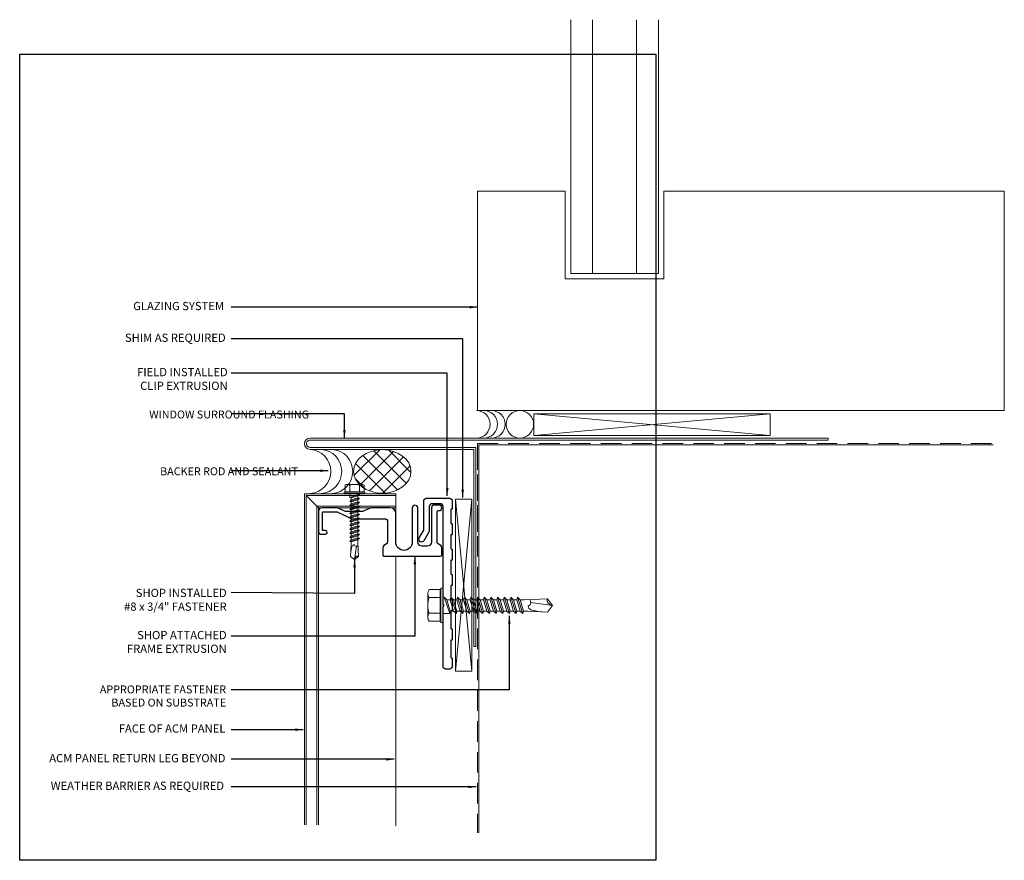
# Model space of a CAD drawing. Extents: x -57 to 103, y -38 to 48.
# Drawn here: x 81 to 92, y -9 to 1 of the extents above; entities that cross this region are included whole.
import ezdxf

# ---------------------------------------------------------------- set-up
doc = ezdxf.new("R2010")
doc.units = 0
doc.header["$LTSCALE"] = 10
doc.header["$MEASUREMENT"] = 0
doc.linetypes.add('DASHED2', pattern=[0.375, 0.25, -0.125])
doc.layers.get('Defpoints').update_dxf_attribs({"linetype": 'CONTINUOUS'})
for name, color, linetype, lineweight in [('ACM', 7, 'CONTINUOUS', 15), ('DIMS', 92, 'CONTINUOUS', 15), ('FASTENERS', 3, 'CONTINUOUS', 15), ('FLASHING', 92, 'CONTINUOUS', 15), ('SEALANT', 8, 'CONTINUOUS', 15), ('SUBSTRATE', 8, 'CONTINUOUS', 15), ('WEATHERPROOFING', 1, 'DASHED2', 15)]:
    doc.layers.add(name, color=color, linetype=linetype, lineweight=lineweight)
doc.layers.add('FRAME', color=5, linetype='CONTINUOUS')
doc.styles.add('Arial', font='arial.ttf')
doc.dimstyles.get("Standard").update_dxf_attribs({"dimtxt": 0.09375, "dimasz": 0.09, "dimexe": 0.09, "dimexo": 0.0625, "dimgap": 0.06, "dimtad": 1, "dimdec": 4, "dimzin": 0, "dimdsep": 46, "dimlunit": 5, "dimtxsty": 'Arial', "dimcen": 0.09, "dimclrd": 256, "dimclre": 256, "dimclrt": 256, "dimadec": 0, "dimazin": 0, "dimtfac": 1, "dimtdec": 4, "dimtofl": 0, "dimtmove": 0, "dimatfit": 3, "dimfxl": 1, "dimtfillclr": 256, "dimtolj": 1, "dimtzin": 0, "dimarcsym": 0})

# ---------------------------------------------------------------- blocks, each defined once
blk = doc.blocks.new('TEK561A')
at = {"layer": 'FASTENERS'}
for p, q in [((-0.18, 0.033), (-0.18, 0.159)), ((0.18, 0.159), (0.18, 0.033)), ((-0.169, 0.033), (-0.18, 0.033)), ((0.169, 0.033), (-0.169, 0.033)), ((-0.169, 0.026), (0.169, 0.026)), ((0.18, 0.033), (0.169, 0.033)), ((-0.093, -0.076), (-0.093, 0)), ((0.093, -0.014), (-0.093, -0.076)), ((-0.064, -0.083), (-0.093, -0.076)), ((0.093, -0.09), (-0.093, -0.152)), ((0.064, -0.044), (-0.064, -0.083)), ((-0.064, -0.121), (0.064, -0.083)), ((-0.064, -0.121), (-0.064, -0.083)), ((0.064, -0.044), (0.093, -0.014)), ((0.064, -0.083), (0.064, -0.044)), ((0.064, -0.083), (0.093, -0.09)), ((0.064, -0.12), (0.093, -0.09)), ((0.093, -0.014), (0.093, 0)), ((-0.064, -0.121), (-0.093, -0.152)), ((-0.064, -0.159), (-0.093, -0.152)), ((0.093, -0.166), (-0.093, -0.227)), ((-0.064, -0.197), (-0.093, -0.227)), ((0.064, -0.12), (-0.064, -0.159)), ((-0.064, -0.197), (0.064, -0.159)), ((-0.064, -0.197), (-0.064, -0.159)), ((0.064, -0.196), (-0.064, -0.234)), ((0.064, -0.159), (0.064, -0.12)), ((0.064, -0.159), (0.093, -0.166)), ((0.064, -0.196), (0.093, -0.166)), ((0.064, -0.234), (0.064, -0.196)), ((-0.064, -0.234), (-0.093, -0.227)), ((0.093, -0.241), (-0.093, -0.303)), ((-0.064, -0.273), (-0.093, -0.303)), ((-0.064, -0.31), (-0.093, -0.303)), ((0.093, -0.317), (-0.093, -0.379)), ((-0.064, -0.273), (0.064, -0.234)), ((-0.064, -0.273), (-0.064, -0.234)), ((0.064, -0.272), (-0.064, -0.31)), ((-0.064, -0.349), (0.064, -0.31)), ((-0.064, -0.349), (-0.064, -0.31)), ((0.064, -0.234), (0.093, -0.241)), ((0.064, -0.272), (0.093, -0.241)), ((0.064, -0.31), (0.064, -0.272)), ((0.064, -0.31), (0.093, -0.317)), ((0.064, -0.348), (0.093, -0.317)), ((-0.064, -0.349), (-0.093, -0.379)), ((-0.064, -0.386), (-0.093, -0.379)), ((0.093, -0.393), (-0.093, -0.455)), ((-0.064, -0.424), (-0.093, -0.455)), ((0.064, -0.348), (-0.064, -0.386)), ((-0.064, -0.424), (0.064, -0.386)), ((-0.064, -0.424), (-0.064, -0.386)), ((0.064, -0.423), (-0.064, -0.462)), ((0.064, -0.386), (0.064, -0.348)), ((0.064, -0.386), (0.093, -0.393)), ((0.064, -0.423), (0.093, -0.393)), ((0.064, -0.462), (0.064, -0.423)), ((-0.064, -0.462), (-0.093, -0.455)), ((0.093, -0.469), (-0.093, -0.531)), ((-0.064, -0.5), (-0.093, -0.531)), ((-0.064, -0.538), (-0.093, -0.531)), ((0.093, -0.545), (-0.093, -0.606)), ((-0.064, -0.5), (0.064, -0.462)), ((-0.064, -0.5), (-0.064, -0.462)), ((0.064, -0.499), (-0.064, -0.538)), ((-0.064, -0.576), (0.064, -0.538)), ((-0.064, -0.576), (-0.064, -0.538)), ((0.064, -0.462), (0.093, -0.469)), ((0.064, -0.499), (0.093, -0.469)), ((0.064, -0.538), (0.064, -0.499)), ((0.064, -0.538), (0.093, -0.545)), ((0.064, -0.575), (0.093, -0.545)), ((-0.064, -0.576), (-0.093, -0.606)), ((-0.064, -0.613), (-0.093, -0.606)), ((0.093, -0.62), (-0.093, -0.682)), ((-0.064, -0.652), (-0.093, -0.682)), ((0.064, -0.575), (-0.064, -0.613)), ((-0.064, -0.652), (0.064, -0.613)), ((-0.064, -0.652), (-0.064, -0.613)), ((0.064, -0.651), (-0.064, -0.689)), ((0.064, -0.613), (0.064, -0.575)), ((0.064, -0.613), (0.093, -0.62)), ((0.064, -0.651), (0.093, -0.62)), ((0.064, -0.689), (0.064, -0.651)), ((-0.064, -0.689), (-0.093, -0.682)), ((0.093, -0.696), (-0.093, -0.758)), ((-0.064, -0.728), (-0.093, -0.758)), ((-0.064, -0.765), (-0.093, -0.758)), ((0.093, -0.772), (-0.093, -0.834)), ((-0.064, -0.728), (0.064, -0.689)), ((-0.064, -0.728), (-0.064, -0.689)), ((0.064, -0.727), (-0.064, -0.765)), ((-0.064, -0.803), (0.064, -0.765)), ((-0.064, -0.803), (-0.064, -0.765)), ((0.064, -0.689), (0.093, -0.696)), ((0.064, -0.727), (0.093, -0.696)), ((0.064, -0.765), (0.064, -0.727)), ((0.064, -0.765), (0.093, -0.772)), ((0.064, -0.802), (0.093, -0.772)), ((-0.064, -0.803), (-0.093, -0.834)), ((-0.064, -0.841), (-0.093, -0.834)), ((0.093, -0.848), (-0.093, -0.91)), ((-0.064, -0.879), (-0.093, -0.91)), ((0.064, -0.802), (-0.064, -0.841)), ((-0.064, -0.879), (0.064, -0.841)), ((-0.064, -0.879), (-0.064, -0.841)), ((0.064, -0.878), (-0.064, -0.917)), ((0.064, -0.841), (0.064, -0.802)), ((0.064, -0.841), (0.093, -0.848)), ((0.064, -0.878), (0.093, -0.848)), ((0.064, -0.929), (0.064, -0.878)), ((-0.064, -0.917), (-0.093, -0.91)), ((-0.064, -0.968), (-0.076, -1.192)), ((-0.064, -0.968), (-0.064, -0.917)), ((0, -1.25), (0.035, -0.999)), ((0.064, -0.929), (0.076, -1.192)), ((0, -1.25), (-0.076, -1.192)), ((0, -1.25), (0.076, -1.192))]:
    blk.add_line(p, q, dxfattribs=at)
at = {"layer": 'FASTENERS', "flags": 128}
for points in [[(0.123, 0.174), (-0.135, 0.174)], [(-0.09, 0.159), (-0.09, 0.033)], [(0.09, 0.159), (0.09, 0.033)], [(-0.169, 0.033), (-0.169, 0.026)], [(0.169, 0.033), (0.169, 0.026)]]:
    blk.add_lwpolyline(points, dxfattribs=at)
blk.add_lwpolyline([(0.196, 0), (0.196, 0.026), (-0.196, 0.026), (-0.196, 0)], close=True, dxfattribs=at)
at = {"layer": 'FASTENERS'}
for centre, radius, start, end in [((-0.135, 0.097), 0.0763, 53.7362, 126.2638), ((0, -0.109), 0.283, 71.4026, 108.5974), ((0.135, 0.097), 0.0763, 53.7362, 126.2638)]:
    blk.add_arc(centre, radius, start, end, dxfattribs=at)
for points, knots in [([(-0.073, -1.131), (-0.059, -0.999), (-0.041, -0.985), (-0.004, -0.964), (0.003, -0.997), (0.034, -1.002), (0.053, -0.994), (0.067, -0.988)], [0.0008605, 0.0008605, 0.0008605, 0.0008605, 0.0430153, 0.0620523, 0.0825095, 0.1015461, 0.1317362, 0.1317362, 0.1317362, 0.1317362]), ([(0, -1.25), (0, -1.248), (0.006, -1.234), (0.012, -1.213), (0.03, -1.195), (0.045, -1.188), (0.058, -1.186), (0.068, -1.187), (0.073, -1.189), (0.076, -1.192)], [0.00983013, 0.00983013, 0.00983013, 0.00983013, 0.01529957, 0.04546629, 0.06355662, 0.07646397, 0.08594658, 0.09451399, 0.10077511, 0.10077511, 0.10077511, 0.10077511])]:
    blk.add_open_spline(points, degree=3, knots=knots, dxfattribs=at)
blk = doc.blocks.new('*U46')
at = {"layer": 'FASTENERS'}
blk.add_blockref('TEK561A', (0, 0), dxfattribs=at)

msp = doc.modelspace()

# ---------------------------------------------------------------- hatches: boundary and pattern name
at = {"layer": 'SEALANT', "ltscale": 0.09375}
h = msp.add_hatch(dxfattribs=at)
h.set_pattern_fill('ANSI37', color=256)
h.set_pattern_definition([(45, (31.82844, -8.94667), (-0.08838835, 0.08838835), []), (135, (31.82844, -8.94667), (-0.08838835, -0.08838835), [])])
edge = h.paths.add_edge_path()
edge.add_ellipse((85.3717, -4.64582), major_axis=(-0.32773, 0), ratio=0.7567802, start_angle=0, end_angle=360)

# ---------------------------------------------------------------- linework, layer by layer
at = {"layer": 'ACM', "color": 0, "ltscale": 10}
for p, q in [((85.52652, -4.90064), (84.48552, -4.90064)), ((84.48552, -4.90064), (84.48552, -8.67524)), ((85.52652, -4.92064), (84.50552, -4.92064)), ((84.50552, -4.92064), (84.50552, -8.67524)), ((84.64552, -5.06064), (84.50552, -4.92064)), ((85.52652, -4.90064), (85.52652, -5.06064)), ((85.52652, -5.04064), (84.62552, -5.04064)), ((84.62552, -5.04064), (84.62552, -8.67524)), ((85.52652, -5.06064), (84.64552, -5.06064)), ((84.64552, -5.06064), (84.64552, -8.67524)), ((85.52652, -5.06064), (85.52652, -5.45214)), ((85.52652, -5.61364), (85.52652, -8.6839))]:
    msp.add_line(p, q, dxfattribs=at)
at = {"layer": 'Defpoints', "ltscale": 10}
msp.add_lwpolyline([(81.23928, 0.10988), (88.48928, 0.10988), (88.48928, -9.07762), (81.23928, -9.07762)], close=True, dxfattribs=at)
at = {"layer": 'FLASHING'}
msp.add_lwpolyline([(84.54999, -4.37183), (86.43771, -4.37183), (86.43771, -6.63977), (86.41503, -6.63977), (86.41503, -4.39451), (84.54999, -4.39451, -1), (84.54999, -4.26558), (90.45415, -4.26558), (90.45415, -4.28958), (84.5396, -4.28958, 0.88161638)], format="xyb", close=True, dxfattribs=at)
at = {"layer": 'FRAME', "ltscale": 10}
for points in [[(85.46352, -5.06064), (85.24654, -5.06064, 0.10951781), (85.23386, -5.06345), (85.14552, -5.10465), (84.96417, -5.10465, -0.10951781), (84.95149, -5.10184), (84.86917, -5.06345, 0.10951781), (84.85649, -5.06064), (84.68552, -5.06064, 0.41421356), (84.64552, -5.10064), (84.64552, -5.34064, 0.41421356), (84.66552, -5.36064), (84.72552, -5.36064, 1), (84.72552, -5.32064), (84.69052, -5.32064), (84.69052, -5.10564), (84.84652, -5.10564, -0.10951781), (84.8592, -5.10845), (85.0187, -5.18283, 0.10951781), (85.03138, -5.18564), (85.40252, -5.18564, -0.41390635), (85.43252, -5.21561), (85.43252, -5.44548, -0.24500765), (85.41973, -5.47009), (85.39031, -5.49068, 0.24469844), (85.37752, -5.51526), (85.37752, -5.59864, 0.41451599), (85.39253, -5.61364), (86.03652, -5.61364, 0.41421356), (86.05152, -5.59864), (86.05152, -5.51526, 0.24469844), (86.03873, -5.49068), (86.00931, -5.47009, -0.24469844), (85.99652, -5.44551), (85.99652, -5.10759, -0.41421356), (86.01152, -5.09259), (86.02002, -5.09259, 1), (86.02002, -5.02959), (85.96552, -5.02959, 0.41421356), (85.93352, -5.06159), (85.93352, -5.44964, -0.41421356), (85.88352, -5.49964), (85.82652, -5.49964, -0.41421356), (85.77652, -5.44964), (85.77652, -5.06214, 1), (85.71352, -5.06214), (85.71352, -5.45214, -1), (85.52652, -5.45214), (85.52652, -5.12364, 0.41421356)], [(86.15463, -6.43568, 0.41421356), (86.16063, -6.44168), (86.16363, -6.44168, -0.41421356), (86.16963, -6.44768), (86.16963, -6.56168, -0.51347832), (86.16209, -6.56786, 0.48792836), (86.15463, -6.57368), (86.15463, -6.76718, 0.41421356), (86.16063, -6.77318), (86.16363, -6.77318, -0.41421356), (86.16963, -6.77918), (86.16963, -6.86768, -0.41421356), (86.13813, -6.89918), (86.09613, -6.89918, -0.41462019), (86.06463, -6.86763), (86.06463, -6.18818), (86.07963, -6.17318), (86.06463, -6.15818), (86.06463, -5.04568, 0.41421356), (86.03313, -5.01418), (85.93913, -5.01418, 0.41421356), (85.90763, -5.04568), (85.90763, -5.33134), (85.84754, -5.43543, -1), (85.79298, -5.40393), (85.84463, -5.31446), (85.84463, -4.98268, -0.41421356), (85.87613, -4.95118), (86.13813, -4.95118, -0.41421356), (86.16963, -4.98268), (86.16963, -5.07118, -0.51347832), (86.16209, -5.07736, 0.48792836), (86.15463, -5.08318), (86.15463, -5.23493, 0.41421356), (86.16063, -5.24093), (86.16363, -5.24093, -0.41421356), (86.16963, -5.24693), (86.16963, -5.36093, -0.51347832), (86.16209, -5.36711, 0.48792836), (86.15463, -5.37293), (86.15463, -5.52468, 0.41421356), (86.16063, -5.53068), (86.16363, -5.53068, -0.41421356), (86.16963, -5.53668), (86.16963, -5.65068, -0.51347832), (86.16209, -5.65686, 0.48792836), (86.15463, -5.66268), (86.15463, -5.81443, 0.41421356), (86.16063, -5.82043), (86.16363, -5.82043, -0.41421356), (86.16963, -5.82643), (86.16963, -5.94043, -0.51347832), (86.16209, -5.94661, 0.48792836), (86.15463, -5.95243), (86.15463, -6.10418, 0.41421356), (86.16063, -6.11018), (86.16363, -6.11018, -0.41421356), (86.16963, -6.11618), (86.16963, -6.23018, -0.51347832), (86.16209, -6.23636, 0.48792836), (86.15463, -6.24218)]]:
    msp.add_lwpolyline(points, format="xyb", close=True, dxfattribs=at)
at = {"layer": 'SEALANT', "ltscale": 0.09375}
for centre in [(84.53268, -4.64638), (84.65768, -4.64638), (84.78268, -4.64638)]:
    msp.add_arc(centre, 0.25246, 273.931085, 86.068915, dxfattribs=at)
msp.add_ellipse((85.3717, -4.64582), major_axis=(-0.32773, 0), ratio=0.7567802, dxfattribs=at)
at = {"layer": 'SUBSTRATE'}
for p, q in [((87.52015, 0.50169), (87.52015, -2.39059)), ((87.77015, 0.50169), (87.77015, -2.39059)), ((88.27015, -2.39059), (88.27015, 0.50169)), ((88.52015, -2.39059), (88.52015, 0.50169)), ((86.45765, -3.95309), (86.45765, -1.45309)), ((86.45765, -1.45309), (87.45765, -1.45309)), ((87.45765, -1.45309), (87.45765, -2.45309)), ((88.58265, -2.45309), (88.58265, -1.45309)), ((88.58265, -1.45309), (92.46287, -1.45309)), ((92.46287, -3.95309), (92.46287, -1.45309)), ((87.45765, -2.45309), (88.58265, -2.45309)), ((87.52015, -2.39059), (88.52015, -2.39059)), ((92.46287, -3.95309), (86.45765, -3.95309)), ((89.79552, -3.98801), (87.10132, -4.238)), ((87.10132, -3.98801), (89.79552, -4.238)), ((86.39263, -6.92168), (86.20889, -4.96059)), ((86.39263, -4.96059), (86.20889, -6.92168))]:
    msp.add_line(p, q, dxfattribs=at)
at = {"layer": 'SUBSTRATE', "ltscale": 0.09375}
for q in [(86.47398, -8.76476), (92.33481, -4.34441)]:
    msp.add_line((86.47398, -4.34441), q, dxfattribs=at)
at = {"layer": 'SUBSTRATE'}
for points in [[(89.79552, -3.98801), (87.10132, -3.98801), (87.10132, -4.238), (89.79552, -4.238)], [(86.39263, -6.92168), (86.39263, -4.96059), (86.20889, -4.96059), (86.20889, -6.92168)]]:
    msp.add_lwpolyline(points, close=True, dxfattribs=at)
msp.add_circle((86.94178, -4.10933), 0.15625, dxfattribs=at)
for centre in [(86.44491, -4.10933), (86.52946, -4.10933), (86.61748, -4.10933)]:
    msp.add_arc(centre, 0.15625, 270, 90, dxfattribs=at)
at = {"layer": 'WEATHERPROOFING', "linetype": 'DASHED2', "ltscale": 0.09375}
for p, q in [((86.45765, -4.32808), (86.45765, -8.76476)), ((86.45765, -4.32808), (92.33481, -4.32808)), ((86.45765, -5.33292), (86.45765, -4.33291))]:
    msp.add_line(p, q, dxfattribs=at)

# ---------------------------------------------------------------- block references
at = {"layer": 'FASTENERS', "xscale": 0.6000000000000001, "yscale": 0.6000000000000001, "zscale": 0.6000000000000001}
msp.add_blockref('*U46', (85.05689, -4.89854), dxfattribs=at)
at = {"layer": 'FASTENERS', "rotation": 89.99999999999999}
msp.add_blockref('*U46', (86.06463, -6.17318), dxfattribs=at)

# ---------------------------------------------------------------- texts
at = {"layer": 'DIMS', "ltscale": 10, "style": 'Arial'}
for s, insert, char_height, attachment_point in [('\\A1;\\pxqr;GLAZING SYSTEM', (83.56851, -2.71457), 0.09375, 3), ('\\A1;\\pxqr;SHIM AS REQUIRED', (83.58741, -3.076), 0.09375, 3), ('\\A1;\\pxqr;FIELD INSTALLED\\PCLIP EXTRUSION', (83.61044, -3.46733), 0.09375, 3), ('\\A1;\\pxqr;WINDOW SURROUND FLASHING', (83.61728, -3.99749), 0.09, 5), ('\\A1;\\pxqr;BACKER ROD AND SEALANT', (83.61728, -4.64482), 0.09, 5), ('\\A1;\\pxqr;SHOP INSTALLED \\P#8 x 3/4" FASTENER', (83.59905, -5.98366), 0.09375, 3), ('\\A1;\\pxqr;SHOP ATTACHED\\PFRAME EXTRUSION', (83.59905, -6.4639), 0.09375, 3), ('\\A1;\\pxqr;APPROPRIATE FASTENER\\PBASED ON SUBSTRATE', (83.59243, -7.08528), 0.09, 3), ('\\A1;\\pxqr;FACE OF ACM PANEL', (83.58466, -7.52933), 0.09375, 3), ('\\A1;\\pxqr;ACM PANEL RETURN LEG BEYOND', (83.58466, -7.86696), 0.09375, 3), ('\\A1;\\pxqr;WEATHER BARRIER AS REQUIRED', (83.56851, -8.18153), 0.09375, 3)]:
    msp.add_mtext(s, dxfattribs=dict(at, insert=insert, char_height=char_height, attachment_point=attachment_point))

# ---------------------------------------------------------------- leaders
at = {"layer": 'DIMS', "ltscale": 0.09375}
for points in [[(86.45724, -2.77443), (83.64995, -2.77443)], [(84.75628, -4.63806), (83.64995, -4.63806)], [(84.47113, -7.58919), (83.64995, -7.58919)], [(85.50839, -7.92682), (83.64995, -7.92682)], [(86.4417, -8.24139), (83.64995, -8.24139)]]:
    msp.add_leader(points, dimstyle='Standard', override={"dimgap": 0.06, "dimtad": 0}, dxfattribs=at)
at = {"layer": 'DIMS', "ltscale": 10}
for points in [[(86.28898, -4.9435), (86.28898, -3.13586), (83.64995, -3.13586)], [(86.113, -4.92553), (86.113, -3.52719), (83.64995, -3.52719)], [(85.74367, -5.61364), (85.74367, -6.52376), (83.64995, -6.52376)], [(85.05692, -5.64854), (85.05593, -6.03693), (83.64995, -6.02486)]]:
    msp.add_leader(points, dimstyle='Standard', dxfattribs=at)
for points in [[(84.94085, -4.26558), (84.94085, -3.99116), (83.64995, -3.99116)], [(86.82066, -6.29096), (86.82066, -7.13498), (83.64995, -7.13498)]]:
    msp.add_leader(points, dimstyle='Standard', override={"dimgap": 0.06, "dimtad": 0}, dxfattribs=at)

doc.saveas('drawing.dxf')
